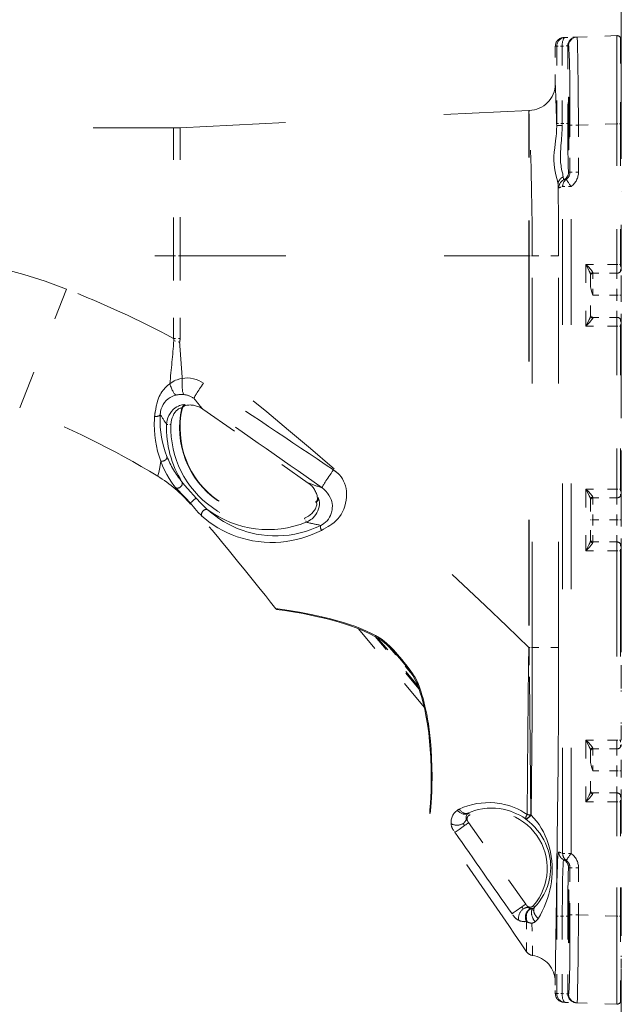
# Model space of a CAD drawing. Extents: x 56 to 821, y 17 to 549.
# Drawn here: x 301 to 369, y 314 to 426 of the extents above; entities that cross this region are included whole.
import ezdxf

# ---------------------------------------------------------------- set-up
doc = ezdxf.new("R2010")
doc.units = 0
doc.linetypes.add('DASHSPACE', pattern=[30, 12, -18])

msp = doc.modelspace()

# ---------------------------------------------------------------- linework, layer by layer
at = {"color": 7, "lineweight": 13}
for p, q in [((369.177795, 414.552704), (369.177795, 479.699219)), ((369.177795, 315.904358), (369.177795, 259.457642))]:
    msp.add_line(p, q, dxfattribs=at)
at = {"color": 7, "linetype": 'DASHSPACE', "lineweight": 13, "ltscale": 0.004007}
for p, q in [((362.642914, 424.176147), (362.803101, 424.181763)), ((362.803101, 314.626953), (362.642914, 314.632568))]:
    msp.add_line(p, q, dxfattribs=at)
at = {"color": 7, "linetype": 'DASHSPACE', "lineweight": 13, "ltscale": 0.031439}
for p, q in [((364.059906, 424.225647), (362.803101, 424.181763)), ((362.803101, 314.626953), (364.059906, 314.583069))]:
    msp.add_line(p, q, dxfattribs=at)
at = {"color": 7, "linetype": 'DASHSPACE', "lineweight": 13, "ltscale": 0.002343}
for p, q in [((364.059906, 424.225647), (364.153564, 424.228912)), ((364.059906, 314.583069), (364.153564, 314.579803))]:
    msp.add_line(p, q, dxfattribs=at)
at = {"color": 7, "linetype": 'DASHSPACE', "lineweight": 13, "ltscale": 0.112739}
for p, q in [((368.66037, 424.386292), (364.153564, 424.228912)), ((368.66037, 314.422424), (364.153564, 314.579803))]:
    msp.add_line(p, q, dxfattribs=at)
at = {"color": 7, "linetype": 'DASHSPACE', "lineweight": 13, "ltscale": 0.24394}
for p, q in [((369.102814, 424.149994), (369.102814, 414.392395)), ((369.102814, 324.416321), (369.102814, 314.658722))]:
    msp.add_line(p, q, dxfattribs=at)
at = {"color": 7, "linetype": 'DASHSPACE', "lineweight": 13, "ltscale": 0.004016}
msp.add_line((361.677795, 423.176758), (361.838318, 423.182373), dxfattribs=at)
at = {"color": 7, "linetype": 'DASHSPACE', "lineweight": 13, "ltscale": 0.10681}
msp.add_line((361.677795, 423.176758), (361.677795, 418.904358), dxfattribs=at)
at = {"color": 7, "linetype": 'DASHSPACE', "lineweight": 13, "ltscale": 0.21945}
for p, q in [((361.838318, 414.404358), (361.838318, 423.182373)), ((362.466553, 414.404358), (362.466553, 423.182373)), ((361.838318, 324.404358), (361.838318, 315.626373)), ((362.466553, 324.404358), (362.466553, 315.626373))]:
    msp.add_line(p, q, dxfattribs=at)
at = {"color": 7, "linetype": 'DASHSPACE', "lineweight": 13, "ltscale": 0.015706}
for p, q in [((362.466553, 423.182373), (361.838318, 423.182373)), ((361.838318, 414.404358), (362.466553, 414.404358)), ((362.466553, 324.404358), (361.838318, 324.404358)), ((361.838318, 315.626373), (362.466553, 315.626373))]:
    msp.add_line(p, q, dxfattribs=at)
at = {"color": 7, "linetype": 'DASHSPACE', "lineweight": 13, "ltscale": 0.015749}
for p, q in [((363.094971, 423.226257), (362.466553, 423.182373)), ((362.466553, 315.626373), (363.094971, 315.582458))]:
    msp.add_line(p, q, dxfattribs=at)
at = {"color": 7, "linetype": 'DASHSPACE', "lineweight": 13, "ltscale": 0.002342}
for p, q in [((363.094971, 423.226257), (363.188599, 423.229523)), ((363.094971, 315.582458), (363.188599, 315.579193))]:
    msp.add_line(p, q, dxfattribs=at)
at = {"color": 7, "linetype": 'DASHSPACE', "lineweight": 13, "ltscale": 0.220547}
for p, q in [((363.094971, 423.226257), (363.094971, 414.404358)), ((363.094971, 324.404358), (363.094971, 315.582458))]:
    msp.add_line(p, q, dxfattribs=at)
at = {"color": 7, "linetype": 'DASHSPACE', "lineweight": 13, "ltscale": 0.001875}
for p, q in [((369.177795, 422.904358), (369.102814, 422.904358)), ((369.177795, 414.552704), (369.102814, 414.552704)), ((369.177795, 324.256012), (369.102814, 324.256012)), ((369.177795, 315.904358), (369.102814, 315.904358))]:
    msp.add_line(p, q, dxfattribs=at)
at = {"color": 7, "linetype": 'DASHSPACE', "lineweight": 13, "ltscale": 0.208791}
for p, q in [((369.177795, 414.552704), (369.177795, 422.904358)), ((369.177795, 315.904358), (369.177795, 324.256012))]:
    msp.add_line(p, q, dxfattribs=at)
at = {"color": 7, "linetype": 'DASHSPACE', "lineweight": 13}
for p, q in [((319.052124, 413.923065), (358.654663, 415.903198)), ((249.177795, 413.904358), (318.30304, 413.904358)), ((362.511353, 331.543732), (362.511353, 407.264984)), ((363.474792, 331.543732), (363.474792, 407.264984)), ((286.177795, 399.404358), (318.30304, 399.404358)), ((319.052124, 399.404358), (358.652863, 399.404358)), ((358.652863, 399.404358), (358.652863, 354.92868)), ((358.702789, 399.404358), (358.702789, 354.92868)), ((359.055939, 354.904358), (359.055939, 399.404358)), ((362.05368, 354.904358), (362.05368, 399.404358)), ((368.66037, 365.904358), (368.66037, 344.404358)), ((369.102814, 365.904358), (369.102814, 344.404358)), ((369.177795, 366.404358), (369.177795, 343.904358))]:
    msp.add_line(p, q, dxfattribs=at)
at = {"color": 7, "linetype": 'DASHSPACE', "lineweight": 13, "ltscale": 0.001082}
msp.add_line((358.697906, 415.904419), (358.654663, 415.903198), dxfattribs=at)
at = {"color": 7, "linetype": 'DASHSPACE', "lineweight": 13, "ltscale": 0.013862}
msp.add_line((358.70282, 415.349976), (358.697906, 415.904419), dxfattribs=at)
at = {"color": 7, "linetype": 'DASHSPACE', "lineweight": 13, "ltscale": 0.39861}
msp.add_line((358.652832, 415.348755), (358.652863, 399.404358), dxfattribs=at)
at = {"color": 7, "linetype": 'DASHSPACE', "lineweight": 13, "ltscale": 0.39864}
msp.add_line((358.702789, 415.349976), (358.702789, 399.404358), dxfattribs=at)
at = {"color": 7, "linetype": 'DASHSPACE', "lineweight": 13, "ltscale": 0.3625}
for p, q in [((318.30304, 399.404358), (318.30304, 413.904358)), ((300.82843, 382.124756), (306.139282, 395.617157))]:
    msp.add_line(p, q, dxfattribs=at)
at = {"color": 7, "linetype": 'DASHSPACE', "lineweight": 13, "ltscale": 0.362968}
msp.add_line((319.052124, 399.404358), (319.052124, 413.923065), dxfattribs=at)
at = {"color": 7, "linetype": 'DASHSPACE', "lineweight": 13, "ltscale": 0.006113}
msp.add_line((361.83844, 414.159851), (361.838318, 414.404358), dxfattribs=at)
at = {"color": 7, "linetype": 'DASHSPACE', "lineweight": 13, "ltscale": 0.01571}
for p, q in [((362.466553, 414.404358), (363.094971, 414.404358)), ((363.094971, 324.404358), (362.466553, 324.404358))]:
    msp.add_line(p, q, dxfattribs=at)
at = {"color": 7, "linetype": 'DASHSPACE', "lineweight": 13, "ltscale": 0.005345}
msp.add_line((362.466644, 414.190552), (362.466553, 414.404358), dxfattribs=at)
at = {"color": 7, "linetype": 'DASHSPACE', "lineweight": 13, "ltscale": 0.133748}
for p, q in [((363.345703, 408.890564), (363.345703, 414.240479)), ((364.310669, 408.890564), (364.310669, 414.240479)), ((363.345703, 329.918152), (363.345703, 324.568237)), ((364.310669, 329.918152), (364.310669, 324.568237))]:
    msp.add_line(p, q, dxfattribs=at)
at = {"color": 7, "linetype": 'DASHSPACE', "lineweight": 13, "ltscale": 0.024124}
for p, q in [((364.310669, 414.240479), (363.345703, 414.240479)), ((364.310669, 408.890564), (363.345703, 408.890564)), ((364.310669, 329.918152), (363.345703, 329.918152)), ((364.310669, 324.568237), (363.345703, 324.568237))]:
    msp.add_line(p, q, dxfattribs=at)
at = {"color": 7, "linetype": 'DASHSPACE', "lineweight": 13, "ltscale": 0.108809}
for p, q in [((368.66037, 414.392395), (364.310669, 414.240479)), ((368.66037, 324.416321), (364.310669, 324.568237))]:
    msp.add_line(p, q, dxfattribs=at)
at = {"color": 7, "linetype": 'DASHSPACE', "lineweight": 13, "ltscale": 0.399701}
for p, q in [((368.66037, 414.392395), (368.66037, 398.404358)), ((369.102814, 414.392395), (369.102814, 398.404358))]:
    msp.add_line(p, q, dxfattribs=at)
at = {"color": 7, "linetype": 'DASHSPACE', "lineweight": 13, "ltscale": 0.011061}
for p, q in [((369.102814, 414.392395), (368.66037, 414.392395)), ((369.102814, 398.404358), (368.66037, 398.404358)), ((369.102814, 391.404358), (368.66037, 391.404358)), ((369.102814, 372.904358), (368.66037, 372.904358)), ((369.102814, 365.904358), (368.66037, 365.904358)), ((369.102814, 344.404358), (368.66037, 344.404358)), ((369.102814, 337.404358), (368.66037, 337.404358)), ((369.102814, 324.416321), (368.66037, 324.416321))]:
    msp.add_line(p, q, dxfattribs=at)
at = {"color": 7, "linetype": 'DASHSPACE', "lineweight": 13, "ltscale": 0.416209}
msp.add_line((369.177795, 397.904358), (369.177795, 414.552704), dxfattribs=at)
at = {"color": 7, "linetype": 'DASHSPACE', "lineweight": 13, "ltscale": 0.001842}
for p, q in [((363.264648, 408.904358), (363.190979, 408.904358)), ((363.264648, 329.904358), (363.190979, 329.904358))]:
    msp.add_line(p, q, dxfattribs=at)
at = {"color": 7, "linetype": 'DASHSPACE', "lineweight": 13, "ltscale": 0.006548}
for p, q in [((362.511353, 407.264984), (362.266296, 407.172577)), ((362.511353, 331.543732), (362.266296, 331.636139))]:
    msp.add_line(p, q, dxfattribs=at)
at = {"color": 7, "linetype": 'DASHSPACE', "lineweight": 13, "ltscale": 0.024086}
for p, q in [((363.474792, 407.264984), (362.511353, 407.264984)), ((363.474792, 331.543732), (362.511353, 331.543732))]:
    msp.add_line(p, q, dxfattribs=at)
at = {"color": 7, "linetype": 'DASHSPACE', "lineweight": 13, "ltscale": 0.0125}
for p, q in [((369.177795, 402.404358), (369.177795, 402.904358)), ((369.177795, 394.904358), (368.677795, 394.904358)), ((369.177795, 385.904358), (369.177795, 386.404358)), ((369.177795, 369.404358), (368.677795, 369.404358)), ((369.177795, 360.404358), (369.177795, 360.904358)), ((369.177795, 349.904358), (369.177795, 350.404358)), ((369.177795, 345.904358), (369.177795, 346.404358)), ((369.177795, 340.904358), (368.677795, 340.904358)), ((369.177795, 319.404358), (369.177795, 319.904358))]:
    msp.add_line(p, q, dxfattribs=at)
at = {"color": 7, "linetype": 'DASHSPACE', "lineweight": 13, "ltscale": 0.1875}
msp.add_line((369.177795, 394.904358), (369.177795, 402.404358), dxfattribs=at)
at = {"color": 7, "linetype": 'DASHSPACE', "lineweight": 13, "ltscale": 0.234706}
for p, q in [((318.30304, 399.404358), (318.30304, 390.016113)), ((319.052124, 399.404358), (319.052124, 390.016113))]:
    msp.add_line(p, q, dxfattribs=at)
at = {"color": 7, "linetype": 'DASHSPACE', "lineweight": 13, "ltscale": 0.018727}
for p, q in [((318.30304, 399.404358), (319.052124, 399.404358)), ((318.30304, 390.016113), (319.052124, 390.016113))]:
    msp.add_line(p, q, dxfattribs=at)
at = {"color": 7, "linetype": 'DASHSPACE', "lineweight": 13, "ltscale": 0.001248}
for p, q in [((358.652863, 399.404358), (358.702789, 399.404358)), ((358.652893, 354.92868), (358.70282, 354.92868))]:
    msp.add_line(p, q, dxfattribs=at)
at = {"color": 7, "linetype": 'DASHSPACE', "lineweight": 13, "ltscale": 0.008829}
msp.add_line((358.702789, 399.404358), (359.055939, 399.404358), dxfattribs=at)
at = {"color": 7, "linetype": 'DASHSPACE', "lineweight": 13, "ltscale": 0.074944}
for p, q in [((362.05368, 399.404358), (359.055939, 399.404358)), ((362.05368, 354.904358), (359.055939, 354.904358))]:
    msp.add_line(p, q, dxfattribs=at)
at = {"color": 7, "linetype": 'DASHSPACE', "lineweight": 13, "ltscale": 0.0875}
for p, q in [((368.66037, 398.404358), (365.16037, 398.404358)), ((368.66037, 391.404358), (365.16037, 391.404358)), ((368.66037, 372.904358), (365.16037, 372.904358)), ((368.66037, 365.904358), (365.16037, 365.904358)), ((368.66037, 344.404358), (365.16037, 344.404358)), ((368.66037, 337.404358), (365.16037, 337.404358))]:
    msp.add_line(p, q, dxfattribs=at)
at = {"color": 7, "linetype": 'DASHSPACE', "lineweight": 13, "ltscale": 0.175}
for p, q in [((365.16037, 398.404358), (365.16037, 391.404358)), ((365.16037, 372.904358), (365.16037, 365.904358)), ((365.16037, 344.404358), (365.16037, 337.404358))]:
    msp.add_line(p, q, dxfattribs=at)
at = {"color": 7, "linetype": 'DASHSPACE', "lineweight": 13, "ltscale": 0.019085}
for p, q in [((369.102814, 398.404358), (369.102814, 397.640961)), ((369.102814, 392.167755), (369.102814, 391.404358)), ((369.102814, 372.904358), (369.102814, 372.140961)), ((369.102814, 366.667755), (369.102814, 365.904358)), ((369.102814, 344.404358), (369.102814, 343.640961)), ((369.102814, 338.167755), (369.102814, 337.404358))]:
    msp.add_line(p, q, dxfattribs=at)
at = {"color": 7, "linetype": 'DASHSPACE', "lineweight": 13, "ltscale": 0.117165}
for p, q in [((365.677795, 397.24765), (365.677795, 392.561066)), ((365.677795, 371.74765), (365.677795, 367.061066)), ((365.677795, 343.24765), (365.677795, 338.561066))]:
    msp.add_line(p, q, dxfattribs=at)
at = {"color": 7, "linetype": 'DASHSPACE', "lineweight": 13, "ltscale": 0.0625}
for p, q in [((365.927795, 394.904358), (365.927795, 397.404358)), ((368.677795, 394.904358), (368.677795, 397.404358)), ((368.677795, 392.404358), (368.677795, 394.904358)), ((365.927795, 371.904358), (365.927795, 369.404358)), ((368.677795, 371.904358), (368.677795, 369.404358)), ((365.927795, 366.904358), (365.927795, 369.404358)), ((368.677795, 366.904358), (368.677795, 369.404358)), ((365.927795, 343.404358), (365.927795, 340.904358)), ((368.677795, 343.404358), (368.677795, 340.904358)), ((368.677795, 338.404358), (368.677795, 340.904358))]:
    msp.add_line(p, q, dxfattribs=at)
at = {"color": 7, "linetype": 'DASHSPACE', "lineweight": 13, "ltscale": 0.06875}
for p, q in [((368.677795, 397.404358), (365.927795, 397.404358)), ((368.677795, 394.904358), (365.927795, 394.904358)), ((368.677795, 392.404358), (365.927795, 392.404358)), ((368.677795, 371.904358), (365.927795, 371.904358)), ((368.677795, 369.404358), (365.927795, 369.404358)), ((368.677795, 366.904358), (365.927795, 366.904358)), ((368.677795, 343.404358), (365.927795, 343.404358)), ((368.677795, 340.904358), (365.927795, 340.904358)), ((368.677795, 338.404358), (365.927795, 338.404358))]:
    msp.add_line(p, q, dxfattribs=at)
at = {"color": 7, "linetype": 'DASHSPACE', "lineweight": 13, "ltscale": 0.075}
for p, q in [((369.177795, 391.904358), (369.177795, 394.904358)), ((369.177795, 366.404358), (369.177795, 369.404358)), ((369.177795, 337.904358), (369.177795, 340.904358))]:
    msp.add_line(p, q, dxfattribs=at)
at = {"color": 7, "linetype": 'DASHSPACE', "lineweight": 13, "ltscale": 0.4625}
for p, q in [((368.66037, 391.404358), (368.66037, 372.904358)), ((369.102814, 391.404358), (369.102814, 372.904358))]:
    msp.add_line(p, q, dxfattribs=at)
at = {"color": 7, "linetype": 'DASHSPACE', "lineweight": 13, "ltscale": 0.4875}
msp.add_line((369.177795, 391.904358), (369.177795, 372.404358), dxfattribs=at)
at = {"color": 7, "linetype": 'DASHSPACE', "lineweight": 13, "ltscale": 0.01689}
msp.add_line((318.343689, 389.761322), (318.992615, 389.573334), dxfattribs=at)
at = {"color": 7, "linetype": 'DASHSPACE', "lineweight": 13, "ltscale": 0.4125}
msp.add_line((369.177795, 385.904358), (369.177795, 369.404358), dxfattribs=at)
at = {"color": 7, "linetype": 'DASHSPACE', "lineweight": 13, "ltscale": 0.001767}
msp.add_line((319.679443, 382.403229), (319.644775, 382.464844), dxfattribs=at)
at = {"color": 7, "linetype": 'DASHSPACE', "lineweight": 13, "ltscale": 0.001887}
msp.add_line((319.29184, 382.023407), (319.253967, 382.088684), dxfattribs=at)
at = {"color": 7, "linetype": 'DASHSPACE', "lineweight": 13, "ltscale": 0.366184}
msp.add_line((321.617737, 381.994232), (333.61615, 373.592834), dxfattribs=at)
at = {"color": 7, "linetype": 'DASHSPACE', "lineweight": 13, "ltscale": 0.012405}
msp.add_line((317.518158, 380.248871), (318.014038, 380.231354), dxfattribs=at)
at = {"color": 7, "linetype": 'DASHSPACE', "lineweight": 13, "ltscale": 0.002477}
msp.add_line((320.218384, 371.291565), (320.2276, 371.192932), dxfattribs=at)
at = {"color": 7, "linetype": 'DASHSPACE', "lineweight": 13, "ltscale": 0.001886}
msp.add_line((334.513367, 371.403931), (334.439087, 371.417206), dxfattribs=at)
at = {"color": 7, "linetype": 'DASHSPACE', "lineweight": 13, "ltscale": 0.001768}
msp.add_line((334.733185, 371.899841), (334.663422, 371.911346), dxfattribs=at)
at = {"color": 7, "linetype": 'DASHSPACE', "lineweight": 13, "ltscale": 0.012404}
msp.add_line((333.378174, 369.143555), (333.192108, 369.603516), dxfattribs=at)
at = {"color": 7, "linetype": 'DASHSPACE', "lineweight": 13, "ltscale": 0.00625}
msp.add_line((365.927795, 369.404358), (365.677795, 369.404358), dxfattribs=at)
at = {"color": 7, "linetype": 'DASHSPACE', "lineweight": 13, "ltscale": 0.25}
msp.add_line((369.177795, 360.404358), (369.177795, 350.404358), dxfattribs=at)
at = {"color": 7, "linetype": 'DASHSPACE', "lineweight": 13, "ltscale": 0.290587}
msp.add_line((346.78833, 348.140411), (339.316895, 357.044525), dxfattribs=at)
at = {"color": 7, "linetype": 'DASHSPACE', "lineweight": 13, "ltscale": 0.193843}
msp.add_line((346.187958, 350.230469), (341.203979, 356.170166), dxfattribs=at)
at = {"color": 7, "linetype": 'DASHSPACE', "lineweight": 13, "ltscale": 0.178036}
msp.add_line((346.070068, 350.552795), (341.492493, 356.008148), dxfattribs=at)
at = {"color": 7, "linetype": 'DASHSPACE', "lineweight": 13, "ltscale": 0.092286}
msp.add_line((342.859833, 354.922455), (345.232635, 352.094666), dxfattribs=at)
at = {"color": 7, "linetype": 'DASHSPACE', "lineweight": 13, "ltscale": 0.001261}
msp.add_line((358.702911, 354.904358), (358.652466, 354.903839), dxfattribs=at)
at = {"color": 7, "linetype": 'DASHSPACE', "lineweight": 13, "ltscale": 0.00062}
msp.add_line((358.652893, 354.92865), (358.652527, 354.903839), dxfattribs=at)
at = {"color": 7, "linetype": 'DASHSPACE', "lineweight": 13, "ltscale": 0.000607}
msp.add_line((358.70282, 354.92865), (358.702942, 354.904358), dxfattribs=at)
at = {"color": 7, "linetype": 'DASHSPACE', "lineweight": 13, "ltscale": 0.008826}
msp.add_line((358.702911, 354.904358), (359.055939, 354.904358), dxfattribs=at)
at = {"color": 7, "linetype": 'DASHSPACE', "lineweight": 13, "ltscale": 0.002813}
msp.add_line((344.240295, 353.565521), (344.154541, 353.492645), dxfattribs=at)
at = {"color": 7, "linetype": 'DASHSPACE', "lineweight": 13, "ltscale": 0.125}
msp.add_line((369.177795, 345.904358), (369.177795, 340.904358), dxfattribs=at)
at = {"color": 7, "linetype": 'DASHSPACE', "lineweight": 13, "ltscale": 0.341209}
msp.add_line((369.177795, 337.904358), (369.177795, 324.256012), dxfattribs=at)
at = {"color": 7, "linetype": 'DASHSPACE', "lineweight": 13, "ltscale": 0.324701}
for p, q in [((368.66037, 337.404358), (368.66037, 324.416321)), ((369.102814, 337.404358), (369.102814, 324.416321))]:
    msp.add_line(p, q, dxfattribs=at)
at = {"color": 7, "linetype": 'DASHSPACE', "lineweight": 13, "ltscale": 0.006319}
msp.add_line((351.829803, 336.126495), (351.97876, 335.922272), dxfattribs=at)
at = {"color": 7, "linetype": 'DASHSPACE', "lineweight": 13, "ltscale": 0.000925}
msp.add_line((358.340149, 335.428558), (358.310394, 335.450531), dxfattribs=at)
at = {"color": 7, "linetype": 'DASHSPACE', "lineweight": 13, "ltscale": 0.001065}
msp.add_line((358.929321, 335.898407), (358.895233, 335.92395), dxfattribs=at)
at = {"color": 7, "linetype": 'DASHSPACE', "lineweight": 13, "ltscale": 0.007503}
msp.add_line((351.829865, 335.04541), (351.657715, 335.291229), dxfattribs=at)
at = {"color": 7, "linetype": 'DASHSPACE', "lineweight": 13, "ltscale": 0.283207}
msp.add_line((358.327484, 325.765839), (351.829865, 335.04541), dxfattribs=at)
at = {"color": 7, "linetype": 'DASHSPACE', "lineweight": 13, "ltscale": 0.007492}
msp.add_line((350.267914, 333.941315), (350.0961, 334.186829), dxfattribs=at)
at = {"color": 7, "linetype": 'DASHSPACE', "lineweight": 13, "ltscale": 0.007324}
msp.add_line((358.495514, 325.525848), (358.327484, 325.765839), dxfattribs=at)
at = {"color": 7, "linetype": 'DASHSPACE', "lineweight": 13, "ltscale": 0.005778}
msp.add_line((359.198486, 325.61142), (359.327362, 325.419586), dxfattribs=at)
at = {"color": 7, "linetype": 'DASHSPACE', "lineweight": 13, "ltscale": 0.007314}
msp.add_line((356.927429, 324.437622), (356.759399, 324.677124), dxfattribs=at)
at = {"color": 7, "linetype": 'DASHSPACE', "lineweight": 13, "ltscale": 0.085356}
msp.add_line((358.406921, 320.382538), (358.398682, 323.796783), dxfattribs=at)
at = {"color": 7, "linetype": 'DASHSPACE', "lineweight": 13, "ltscale": 0.091694}
msp.add_line((359.095245, 319.953735), (359.012573, 323.620544), dxfattribs=at)
at = {"color": 7, "linetype": 'DASHSPACE', "lineweight": 13, "ltscale": 0.09431}
msp.add_line((369.177795, 315.631958), (369.177795, 319.404358), dxfattribs=at)
at = {"color": 7, "linetype": 'DASHSPACE', "lineweight": 13, "ltscale": 0.033775}
msp.add_line((361.677795, 316.982941), (361.677795, 315.631958), dxfattribs=at)
at = {"color": 7, "linetype": 'DASHSPACE', "lineweight": 13, "ltscale": 0.004015}
msp.add_line((361.838318, 315.626373), (361.677795, 315.631958), dxfattribs=at)
at = {"color": 7, "linetype": 'DASHSPACE', "lineweight": 13, "ltscale": 0.024556}
msp.add_line((369.177795, 315.904358), (369.177795, 314.922119), dxfattribs=at)
at = {"color": 7, "linetype": 'DASHSPACE', "lineweight": 13, "ltscale": 0.012508}
msp.add_line((369.177795, 315.631958), (369.177795, 315.131653), dxfattribs=at)
at = {"color": 7, "linetype": 'DASHSPACE', "lineweight": 13}
for points in [[(364.310669, 414.240479), (364.286804, 418.206909), (364.24408, 421.681122), (364.213928, 423.103577), (364.19751, 423.62796), (364.171997, 424.120026), (364.159668, 424.216888), (364.156921, 424.22525), (364.155579, 424.2276), (364.154236, 424.22879), (364.153564, 424.228912)], [(368.66037, 414.392395), (368.653198, 421.830627), (368.655457, 423.780426), (368.659515, 424.373779), (368.660065, 424.384888), (368.66037, 424.386292)], [(363.345703, 414.240479), (363.335022, 417.500488), (363.314301, 419.636475), (363.284302, 421.37326), (363.260162, 422.245544), (363.233704, 422.853271), (363.215149, 423.101318), (363.19812, 423.213348), (363.194336, 423.223785), (363.191772, 423.227783), (363.190521, 423.228912), (363.188599, 423.229523)], [(361.989075, 407.48703), (361.974518, 407.62262), (361.919281, 407.912231), (361.792969, 408.416748), (361.707886, 408.770752), (361.668365, 408.956573), (361.598114, 409.361511), (361.549774, 409.785126), (361.526611, 410.225372), (361.529572, 410.689056), (361.557556, 411.167419), (361.606201, 411.660339), (361.70343, 412.440399), (361.768707, 412.985565), (361.796265, 413.262207), (361.82782, 413.70813), (361.83844, 414.159851)], [(362.574158, 408.345398), (362.545441, 408.551086), (362.514771, 408.703705), (362.438538, 409.045624), (362.359406, 409.439087), (362.325226, 409.650696), (362.284912, 409.986237), (362.264862, 410.254517), (362.254669, 410.533936), (362.254547, 410.831543), (362.264343, 411.140686), (362.290955, 411.571716), (362.315552, 411.871765), (362.373596, 412.504181), (362.436523, 413.290436), (362.458588, 413.734589), (362.466644, 414.190552)], [(363.190979, 408.904358), (363.19046, 408.904419), (363.189484, 408.905029), (363.188477, 408.906189), (363.186493, 408.910339), (363.177582, 408.957977), (363.168793, 409.052887), (363.151886, 409.380737), (363.129211, 410.193939), (363.111328, 411.33429), (363.095032, 414.223267), (363.094971, 414.404358)], [(362.634644, 408.008118), (362.630646, 408.008667), (362.627472, 408.011047), (362.622742, 408.017883), (362.613434, 408.043274), (362.599792, 408.110352), (362.574158, 408.345398)], [(365.931122, 397.479004), (365.917114, 397.537781), (365.894226, 397.582642), (365.828735, 397.678711), (365.697601, 397.836945), (365.396057, 398.160645), (365.16037, 398.404358)], [(365.677795, 397.24765), (365.675079, 397.282898), (365.656067, 397.364441), (365.62439, 397.455444), (365.541351, 397.648499), (365.420044, 397.898376), (365.16037, 398.404358)], [(368.677795, 397.404358), (368.677368, 397.404694), (368.677002, 397.405457), (368.675385, 397.414062), (368.670837, 397.487518), (368.661652, 398.025787), (368.66037, 398.404358)], [(365.931122, 397.479004), (365.871948, 397.473145), (365.815674, 397.454407), (365.766022, 397.423981), (365.725067, 397.383026), (365.696228, 397.334717), (365.677795, 397.24765)], [(365.677795, 395.99408), (365.685944, 395.852356), (365.706757, 395.709595), (365.73645, 395.565887), (365.78302, 395.382629), (365.892395, 395.016541), (365.927795, 394.904358)], [(365.16037, 391.404358), (365.41864, 391.907471), (365.539459, 392.156158), (365.623596, 392.351135), (365.655701, 392.443115), (365.675049, 392.525452), (365.677795, 392.561066)], [(368.66037, 391.404358), (368.664612, 392.059204), (368.670166, 392.303528), (368.674438, 392.385437), (368.676758, 392.402466), (368.677216, 392.403778), (368.677795, 392.404358)], [(365.16037, 391.404358), (365.54657, 391.806366), (365.7276, 392.006165), (365.845367, 392.152344), (365.891968, 392.222229), (365.922974, 392.286194), (365.931122, 392.329712)], [(318.30304, 390.016113), (318.337158, 389.88681), (318.343689, 389.761322)], [(316.218323, 381.62854), (316.28009, 381.974243), (316.35202, 382.33551), (316.43988, 382.704895), (316.493744, 382.893127), (316.61792, 383.2453), (316.693634, 383.420837), (316.779297, 383.594757), (316.875305, 383.766113), (316.98175, 383.93396), (317.168152, 384.186157), (317.378906, 384.42453), (317.612305, 384.646027), (317.88327, 384.860046)], [(319.299011, 385.476196), (319.009735, 385.420685), (318.709808, 385.326752), (318.548798, 385.26062), (318.381805, 385.179993), (318.218323, 385.088654), (318.047424, 384.97934), (317.883301, 384.860046)], [(321.702179, 384.936249), (321.433197, 385.099304), (321.162506, 385.234985), (320.89209, 385.343262), (320.558411, 385.440674), (320.233459, 385.498932), (319.919922, 385.522278), (319.602631, 385.513947), (319.299011, 385.476196)], [(316.845154, 381.75177), (316.906128, 381.998199), (316.998138, 382.249237), (317.123779, 382.497711), (317.285461, 382.738586), (317.476257, 382.957275), (317.689575, 383.147156), (317.914459, 383.302551), (318.14801, 383.426208), (318.384766, 383.519318), (318.614685, 383.582886)], [(319.644775, 382.464844), (319.641785, 382.468872), (319.631775, 382.476013), (319.569763, 382.490265), (319.49176, 382.492188), (319.388489, 382.484009), (319.262421, 382.462952), (319.117523, 382.426208), (318.988159, 382.382599), (318.852448, 382.325836), (318.673798, 382.23288), (318.497528, 382.118561), (318.277893, 381.938416), (318.079987, 381.729523), (317.909027, 381.497437), (317.767883, 381.247711), (317.657776, 380.984955), (317.586456, 380.744171), (317.539856, 380.498047), (317.518158, 380.24884)], [(316.800354, 381.379364), (316.786682, 381.106262), (316.780029, 380.508087), (316.804382, 379.924683), (316.857758, 379.356476), (316.938232, 378.803833), (317.054779, 378.219727), (317.198975, 377.656555), (317.368225, 377.116272), (317.559418, 376.60144)], [(319.253967, 382.088684), (319.242828, 382.101929), (319.225555, 382.108887), (319.158569, 382.110077), (319.05188, 382.08371), (318.972778, 382.050964), (318.883392, 382.002563), (318.753723, 381.911377), (318.619812, 381.789368), (318.490356, 381.639893), (318.358704, 381.446503), (318.247192, 381.234985), (318.157318, 381.011292), (318.083862, 380.756927), (318.036163, 380.495911), (318.014038, 380.231323)], [(316.158539, 381.176666), (316.138855, 380.884766), (316.119995, 380.246399), (316.133698, 379.623749), (316.177887, 379.017273), (316.250702, 378.427429), (316.360138, 377.806335), (316.49884, 377.207458), (316.664154, 376.632996), (316.852966, 376.085632)], [(316.852966, 376.085632), (316.735535, 375.338257), (316.630157, 374.795166), (316.575989, 374.577728), (316.507568, 374.372498)], [(316.852966, 376.085632), (317.062561, 375.551086), (317.292328, 375.043579), (317.539551, 374.563934), (317.800995, 374.113342), (318.070862, 373.696106), (318.343872, 373.313965), (318.520233, 373.085052)], [(335.117371, 368.214111), (335.344025, 368.338074), (335.891357, 368.659607), (336.054871, 368.760376), (336.303223, 368.926514), (336.547241, 369.113617), (336.759888, 369.303802), (336.962128, 369.515411), (337.151886, 369.749359), (337.334808, 370.017883), (337.499695, 370.310333), (337.644379, 370.625885), (337.766602, 370.963562), (337.857208, 371.293976), (337.923859, 371.641479), (337.963226, 372.005035), (337.970947, 372.383148), (337.951874, 372.682159), (337.907745, 372.98645), (337.83551, 373.292023), (337.746918, 373.557312), (337.634094, 373.814911), (337.497864, 374.059662), (337.335114, 374.294403), (337.155029, 374.506714), (336.963257, 374.696106)], [(319.264404, 373.726288), (319.571167, 373.346344), (319.937042, 372.920776), (320.868927, 371.876312)], [(318.520233, 373.085052), (318.863281, 372.726776), (319.266113, 372.324615), (319.657349, 371.917877), (320.218384, 371.291565)], [(335.029572, 368.783081), (335.216034, 368.882751), (335.399658, 369.002777), (335.579407, 369.147034), (335.747772, 369.313202), (335.899841, 369.498291), (336.031219, 369.697113), (336.14032, 369.905884), (336.226685, 370.121765), (336.271362, 370.267456), (336.306244, 370.415192), (336.331543, 370.565887), (336.346924, 370.717957), (336.34787, 371.023712), (336.322296, 371.255066), (336.273621, 371.487762), (336.200134, 371.723694), (336.099884, 371.962097), (335.968079, 372.206055), (335.805786, 372.44577), (335.620209, 372.667969), (335.427032, 372.857208)], [(365.677795, 371.74765), (365.675079, 371.782898), (365.656067, 371.864441), (365.62439, 371.955444), (365.541351, 372.148499), (365.420044, 372.398376), (365.16037, 372.904358)], [(365.931122, 371.978973), (365.917114, 372.037781), (365.894226, 372.082642), (365.828735, 372.178711), (365.697601, 372.336945), (365.396057, 372.660645), (365.16037, 372.904358)], [(368.677795, 371.904358), (368.677368, 371.904694), (368.677002, 371.905457), (368.675385, 371.914062), (368.670837, 371.987518), (368.661652, 372.525787), (368.66037, 372.904358)], [(320.218384, 371.291565), (320.743561, 370.683533), (321.118805, 370.259827), (321.429382, 369.927795), (321.531616, 369.82959)], [(320.868927, 371.876312), (321.401306, 371.312958), (321.786743, 370.931549), (322.103638, 370.638336), (322.206573, 370.550262)], [(333.192108, 369.603516), (333.417419, 369.706665), (333.632355, 369.829712), (333.834534, 369.971954), (334.020386, 370.131744), (334.187561, 370.308594), (334.331146, 370.49939), (334.41803, 370.644684), (334.486664, 370.789978), (334.529663, 370.90979), (334.558044, 371.020508), (334.574524, 371.131104), (334.577606, 371.222961), (334.565033, 371.32608), (334.541351, 371.385193), (334.529236, 371.398315), (334.513367, 371.403931)], [(333.378174, 369.143555), (333.658142, 369.278107), (333.919769, 369.446808), (334.04245, 369.543365), (334.158966, 369.647736), (334.323547, 369.821106), (334.470764, 370.010742), (334.598328, 370.214813), (334.70401, 370.430603), (334.78598, 370.65506), (334.842438, 370.881897), (334.876465, 371.147675), (334.877258, 371.389709), (334.853516, 371.593658), (334.807495, 371.776367), (334.782928, 371.837585), (334.759705, 371.878174), (334.741455, 371.896545), (334.733185, 371.899841)], [(322.206573, 370.550262), (322.522064, 370.274506), (322.958862, 369.924622), (323.451843, 369.569519), (323.982941, 369.229126), (324.544006, 368.912231), (324.846191, 368.758301), (325.154602, 368.61261), (325.463867, 368.477539), (325.778168, 368.351227), (326.20752, 368.19577), (326.644104, 368.057159), (327.086914, 367.935852), (327.696899, 367.799347), (328.31485, 367.696045), (328.93866, 367.626495), (329.566254, 367.591034), (330.195587, 367.589874), (330.823059, 367.622925), (331.44812, 367.690125), (332.068542, 367.791107), (332.682007, 367.925446), (333.286072, 368.092377), (333.843811, 368.278351), (334.389038, 368.491241), (334.712036, 368.632568), (335.029602, 368.783081)], [(321.531616, 369.82959), (321.855804, 369.551086), (322.302307, 369.199585), (322.801025, 368.846436), (323.338013, 368.507721), (323.905273, 368.192047), (324.429413, 367.935486), (324.970917, 367.703156), (325.527405, 367.496765), (326.096649, 367.317596), (326.676544, 367.166626), (327.265289, 367.044525), (327.925812, 366.943512), (328.593048, 366.878906), (329.264679, 366.851074), (329.873047, 366.857605), (330.481628, 366.894226), (331.088684, 366.960754), (331.692383, 367.057037), (332.290833, 367.182617), (332.882141, 367.336945), (333.468384, 367.520691), (334.043365, 367.731842), (334.587128, 367.961151), (335.117401, 368.214111)], [(365.16037, 365.904358), (365.41864, 366.407471), (365.539459, 366.656158), (365.623596, 366.851135), (365.655701, 366.943115), (365.675049, 367.025452), (365.677795, 367.061066)], [(365.16037, 365.904358), (365.54657, 366.306366), (365.7276, 366.506165), (365.845367, 366.652344), (365.891968, 366.722198), (365.922974, 366.786194), (365.931122, 366.829742)], [(368.66037, 365.904358), (368.664612, 366.559204), (368.670166, 366.803528), (368.674438, 366.885468), (368.676758, 366.902466), (368.677216, 366.903778), (368.677795, 366.904358)], [(329.934753, 359.308807), (330.165771, 359.2901), (330.697327, 359.230957), (331.433929, 359.127289), (332.630585, 358.927002), (333.365265, 358.789185), (334.141174, 358.632111), (334.80249, 358.488434), (335.483154, 358.330261), (336.13031, 358.169098), (336.790253, 357.992493), (337.366455, 357.826721), (337.950562, 357.646179), (338.419769, 357.490723), (338.893127, 357.323334), (339.529816, 357.078979), (340.171112, 356.806915), (340.814941, 356.50235), (341.257416, 356.271393), (341.699097, 356.020203)], [(341.680359, 355.897491), (341.253082, 356.14325), (340.614838, 356.474487), (339.981934, 356.7677), (339.355835, 357.029114), (338.533783, 357.336761), (337.728241, 357.606018), (336.747009, 357.8992), (335.612335, 358.199829), (334.358337, 358.493622), (333.039795, 358.766205), (331.847137, 358.981995), (330.942047, 359.121246), (330.309052, 359.197449), (330.128052, 359.213623), (330.109314, 359.215088)], [(341.680359, 355.897491), (341.924194, 355.73587), (342.249207, 355.482727), (342.569153, 355.20108), (342.960327, 354.821747), (343.417419, 354.339294), (344.009338, 353.665375), (344.154541, 353.492645)], [(341.699097, 356.020203), (341.881195, 355.903809), (342.058655, 355.776733), (342.288757, 355.595215), (342.514954, 355.40097), (342.903137, 355.036804), (343.278473, 354.653473), (343.766541, 354.118225), (344.240295, 353.565521)], [(358.477417, 335.950531), (358.559448, 345.179657), (358.631622, 352.914429), (358.652466, 354.903839)], [(358.895233, 335.92395), (358.856171, 339.582245), (358.722321, 352.916199), (358.702911, 354.904358)], [(359.055939, 354.904358), (359.049683, 351.017517), (359.032104, 347.150574), (358.96991, 339.552887), (358.929321, 335.898407)], [(362.05368, 354.904358), (362.037628, 348.203857), (361.994415, 341.625732), (361.908386, 333.209595), (361.822754, 326.560944), (361.677795, 316.982941)], [(344.154541, 353.492645), (344.726532, 352.781677), (345.16449, 352.191772), (345.474823, 351.732025)], [(344.240295, 353.565521), (344.519958, 353.22464), (344.86319, 352.788818), (345.196136, 352.341248), (345.453247, 351.970703), (345.578064, 351.77948)], [(345.970093, 350.809784), (345.845642, 351.085602), (345.657867, 351.432617), (345.474823, 351.732025)], [(346.092712, 350.81424), (345.998444, 351.030945), (345.894012, 351.239929), (345.74173, 351.512604), (345.578064, 351.77948)], [(345.970093, 350.809784), (346.166229, 350.291595), (346.342773, 349.771149), (346.501282, 349.250793), (346.643402, 348.732086), (346.770752, 348.216187), (346.884705, 347.703949), (346.986542, 347.195923), (347.158447, 346.194397), (347.293976, 345.21405), (347.398895, 344.256531), (347.4776, 343.323273), (347.533447, 342.417084), (347.580444, 341.117371), (347.590302, 339.902222), (347.570465, 338.790741), (347.528809, 337.810638), (347.458496, 336.7883), (347.417633, 336.338867), (347.408203, 336.245575)], [(346.092712, 350.81424), (346.250946, 350.396332), (346.396606, 349.975891), (346.531952, 349.549164), (346.656006, 349.121887), (346.872498, 348.273407), (346.976166, 347.808167), (347.070007, 347.344604), (347.170502, 346.792755), (347.259216, 346.244476), (347.394714, 345.24884), (347.498352, 344.277466), (347.575653, 343.320831), (347.629272, 342.38623), (347.665894, 341.300659), (347.676056, 340.256836), (347.663116, 339.264587), (347.640259, 338.56192), (347.607941, 337.904541), (347.568756, 337.306305), (347.526611, 336.788513), (347.453979, 336.075287)], [(365.931122, 343.478973), (365.917114, 343.537781), (365.894226, 343.582642), (365.828735, 343.678711), (365.697601, 343.836945), (365.396057, 344.160645), (365.16037, 344.404358)], [(365.677795, 343.24765), (365.675079, 343.282928), (365.656067, 343.364441), (365.62439, 343.455444), (365.541351, 343.648499), (365.420044, 343.898376), (365.16037, 344.404358)], [(368.677795, 343.404358), (368.677368, 343.404694), (368.677002, 343.405457), (368.675385, 343.414062), (368.670837, 343.487518), (368.661652, 344.025787), (368.66037, 344.404358)], [(365.677795, 341.99408), (365.685944, 341.852356), (365.706757, 341.709595), (365.73645, 341.565887), (365.78302, 341.382629), (365.892395, 341.016571), (365.927795, 340.904358)], [(365.16037, 337.404358), (365.41864, 337.907501), (365.539459, 338.156158), (365.623596, 338.351135), (365.655701, 338.443115), (365.675049, 338.525452), (365.677795, 338.561066)], [(365.16037, 337.404358), (365.54657, 337.806366), (365.7276, 338.006165), (365.845367, 338.152344), (365.891968, 338.222198), (365.922974, 338.286163), (365.931122, 338.329742)], [(368.66037, 337.404358), (368.664612, 338.059204), (368.670166, 338.303528), (368.674438, 338.385468), (368.676758, 338.402466), (368.677216, 338.403778), (368.677795, 338.404358)], [(358.477417, 335.950531), (358.113586, 336.187256), (357.747345, 336.396942), (357.367859, 336.586853), (356.988586, 336.75116), (356.618866, 336.88855), (356.251678, 337.00412), (355.887512, 337.099182), (355.616669, 337.157745), (355.347992, 337.205933), (355.073853, 337.245178), (354.802643, 337.274261), (354.269775, 337.303833), (353.750854, 337.297943), (353.247192, 337.259613), (352.759949, 337.191742), (352.290161, 337.096985), (351.753693, 336.952332), (351.245361, 336.777496), (350.76709, 336.577026)], [(358.310394, 335.450531), (357.973999, 335.674622), (357.636627, 335.871735), (357.28714, 336.04953), (356.939331, 336.202026), (356.569214, 336.339417), (356.203247, 336.451599), (355.753937, 336.558746), (355.313934, 336.632446), (354.884399, 336.675415), (354.466431, 336.690186), (354.195312, 336.685577), (353.929901, 336.670166), (353.669067, 336.64444), (353.414398, 336.608978), (352.925873, 336.511688), (352.520508, 336.40033), (352.137024, 336.2677), (351.776459, 336.116852)], [(351.560211, 335.543518), (351.553375, 335.622803), (351.555328, 335.693054), (351.56665, 335.771851), (351.585815, 335.842804), (351.644226, 335.966675), (351.690582, 336.029724), (351.7453, 336.08432)], [(351.776459, 336.116852), (351.762939, 336.103516), (351.7453, 336.08432)], [(351.829803, 336.126495), (351.828461, 336.127258), (351.826904, 336.127502), (351.822174, 336.12738), (351.776459, 336.116852)], [(358.340149, 335.428558), (358.700287, 335.14267), (359.036926, 334.838593), (359.348816, 334.51886), (359.635345, 334.185822), (359.905182, 333.828918), (360.147766, 333.461853), (360.363251, 333.086456), (360.55191, 332.70459), (360.721344, 332.29895), (360.861694, 331.891113), (360.973358, 331.484283), (361.057037, 331.081879), (361.115051, 330.677338), (361.14679, 330.283966), (361.154419, 329.89798), (361.139801, 329.527435), (361.103577, 329.156738), (361.048309, 328.801514), (360.993988, 328.537598), (360.930206, 328.281189), (360.856628, 328.029083), (360.774231, 327.783356), (360.584961, 327.311066), (360.371704, 326.875366), (360.127716, 326.455841), (359.851715, 326.050781), (359.601929, 325.731079), (359.327362, 325.419586)], [(358.929291, 335.898407), (359.252472, 335.552094), (359.552246, 335.187622), (359.827759, 334.807983), (360.078705, 334.415802), (360.319519, 333.986176), (360.533173, 333.546753), (360.720123, 333.099548), (360.880829, 332.646576), (361.024414, 332.157349), (361.138916, 331.667084), (361.22522, 331.179169), (361.284607, 330.696991), (361.319489, 330.207062), (361.329681, 329.72995), (361.317291, 329.256287), (361.284637, 328.798401), (361.230255, 328.327789), (361.157776, 327.872314), (361.057495, 327.380951), (360.937866, 326.903961), (360.787079, 326.401459), (360.614502, 325.912476), (360.419678, 325.43573), (360.201508, 324.970306), (359.987366, 324.567261), (359.751678, 324.17276)], [(351.377258, 334.705566), (350.744202, 334.261292), (350.404175, 334.030304), (350.267914, 333.941315)], [(351.245026, 334.968933), (351.274567, 334.876282), (351.304443, 334.819), (351.377228, 334.705566)], [(351.829865, 335.04541), (351.829926, 335.044891), (351.829742, 335.044403), (351.828857, 335.04306), (351.817383, 335.03186), (351.768616, 334.992523), (351.504578, 334.797119), (351.377258, 334.705566)], [(362.078949, 331.696808), (362.070435, 331.696075), (362.064819, 331.692078), (362.053741, 331.67572), (362.037476, 331.630432), (362.006622, 331.466858), (361.972778, 331.146698), (361.943024, 330.705994), (361.915039, 330.099701), (361.892029, 329.389221), (361.863892, 328.044861), (361.84668, 326.56134), (361.838318, 324.404358)], [(362.634644, 330.800598), (362.632721, 330.80069), (362.628876, 330.79895), (362.625092, 330.794708), (362.617554, 330.778656), (362.606476, 330.735779), (362.585266, 330.583984), (362.564514, 330.332123), (362.528931, 329.579529), (362.498718, 328.407776), (362.478882, 327.004181), (362.466553, 324.404358)], [(363.190979, 329.904358), (363.19043, 329.904266), (363.189362, 329.903595), (363.188293, 329.902222), (363.186157, 329.8974), (363.176544, 329.841919), (363.167084, 329.731476), (363.148987, 329.35083), (363.126801, 328.494995), (363.109558, 327.32132), (363.094971, 324.404358)], [(357.863708, 325.460999), (357.229492, 325.017975), (356.892883, 324.776184), (356.759399, 324.677124)], [(358.327484, 325.765839), (358.326965, 325.766022), (358.326355, 325.765961), (358.324463, 325.76535), (358.306946, 325.756134), (358.250916, 325.721344), (357.97467, 325.536896), (357.863708, 325.460999)], [(357.863708, 325.460999), (357.95517, 325.342102), (358.004822, 325.290527), (358.060333, 325.250183)], [(363.188599, 315.579193), (363.189331, 315.579254), (363.190796, 315.579987), (363.1922, 315.581421), (363.195099, 315.586609), (363.208008, 315.647278), (363.220795, 315.768677), (363.245636, 316.190094), (363.282928, 317.376373), (363.313293, 319.094543), (363.334412, 321.218079), (363.345703, 324.568237)], [(364.153564, 314.579803), (364.154358, 314.579987), (364.154877, 314.580353), (364.155945, 314.581604), (364.157532, 314.584869), (364.160706, 314.596375), (364.175232, 314.72934), (364.189758, 314.990356), (364.217834, 315.854736), (364.251282, 317.569244), (364.27832, 319.709778), (364.310669, 324.568237)], [(368.66037, 314.422424), (368.660004, 314.424713), (368.657349, 314.606018), (368.653748, 315.966736), (368.66037, 324.416321)]]:
    msp.add_lwpolyline(points, dxfattribs=at)
for centre, radius, start, end in [((362.677795, 423.176758), 1, 91.999998, 179.999995), ((362.838165, 423.182556), 0.999825, 92.010134, 180.011688), ((368.677795, 423.886597), 0.5, 31.788329, 91.999998), ((358.677795, 418.904358), 3, 270.383793, 0.000002), ((-145.372971, 399.3638), 507.427157, 1.670921, 2.206953), ((414.965485, 415.458252), 56.312629, 179.547273, 180.111382), ((-1.373169, 399.39743), 360.429136, 0.001102, 2.536734), ((318.30304, 428.904358), 15, 269.999997, 272.862407), ((363.510132, 407.266724), 0.99875, 125.689892, 180.100385), ((363.469757, 405.491028), 2.643095, 101.839213, 105.465368), ((362.347107, 408.890564), 0.998636, 305.533807, 359.999792), ((363.269135, 408.683258), 0.221055, 69.72199, 91.16401), ((362.31189, 408.890686), 1.998789, 305.577319, 359.996338), ((-143.697006, 399.40387), 505.750686, 0.000053, 0.915767), ((363.07843, 407.11261), 0.999468, 116.363119, 180.041932), ((361.428528, 409.438782), 2.416106, 285.617396, 290.288473), ((362.286255, 409.7995), 1.824935, 281.005836, 285.207386), ((286.177795, 344.904358), 54.5, 68.514495, 90.000003), ((365.927795, 397.154358), 0.25, 90.000003, 180.000005), ((365.192566, 397.468811), 0.738333, 354.989703, 0.788733), ((368.677795, 397.904358), 0.5, 269.999997, 328.211671), ((368.677795, 397.904358), 0.5, 328.211671, 360), ((262.736786, 285.351715), 118.5, 62.036211, 68.514495), ((365.927795, 392.654358), 0.25, 180.000005, 269.999997), ((365.192566, 392.339905), 0.738326, 359.211236, 5.010321), ((368.677795, 391.904358), 0.5, 31.788329, 90.000003), ((368.677795, 391.904358), 0.5, 0, 31.788329), ((82.990433, 409.41629), 236.172661, 354.031848, 355.22616), ((2411.948242, 544.187134), 2098.659014, 184.224959, 184.337124), ((317.459167, 390.003265), 1.592795, 344.337688, 0.462286), ((-1049.426025, -1685.687012), 2483.440161, 56.078653, 56.488212), ((319.194916, 381.020355), 2.627492, 83.165244, 102.758072), ((319.200195, 381.127563), 2.520323, 55.093908, 82.994141), ((319.74292, 381.971649), 0.502825, 101.253128, 166.538672), ((319.777313, 381.915771), 0.497196, 101.353505, 167.500909), ((320.169922, 379.933075), 2.518595, 54.914625, 101.230855), ((-24346.279297, -34986.453125), 43121.562912, 55.084396, 55.107944), ((364.276794, 417.660339), 55.604613, 218.304529, 219.898122), ((262.736786, 285.351715), 104, 58.866989, 68.514495), ((321.309784, 380.718994), 5.17178, 169.87149, 174.922716), ((393.844635, 429.499634), 90.837094, 211.988038, 212.832714), ((319.503601, 381.243652), 2.706608, 169.1788, 177.125547), ((329.050903, 379.841431), 10.051369, 167.080661, 302.919303), ((329.050903, 379.841431), 10, 167.396735, 302.603263), ((329.050903, 379.841431), 11.539931, 177.976602, 211.999459), ((329.050903, 379.841431), 11.043744, 177.976602, 292.023287), ((327.708374, 380.678558), 10.937462, 201.886558, 219.466057), ((334.05957, 371.49353), 4.323013, 47.80197, 56.133568), ((308.752167, 361.53299), 14.999983, 40.090482, 58.86701), ((332.1745, 371.527405), 2.518601, 8.769091, 55.085185), ((352.697266, 426.3237), 56.077084, 250.106901, 251.792749), ((333.681885, 370.889404), 2.630187, 48.431741, 55.392708), ((368.677795, 372.404358), 0.5, 328.211671, 360), ((-83.523544, 31.517944), 527.630866, 38.407479, 40.073833), ((334.171906, 371.836609), 0.497199, 302.499629, 8.646446), ((334.236176, 371.823364), 0.502825, 303.461292, 8.746843), ((365.927795, 371.654358), 0.25, 90.000003, 180.000005), ((365.192566, 371.968811), 0.738333, 354.989703, 0.788733), ((368.677795, 372.404358), 0.5, 269.999997, 328.211671), ((329.050903, 379.841431), 11.539931, 233.622813, 292.023287), ((354.670349, 462.768097), 96.015243, 257.187662, 258.196338), ((365.927795, 367.154358), 0.25, 180.000005, 269.999997), ((365.192566, 366.839905), 0.738326, 359.211236, 5.010321), ((368.677795, 366.404358), 0.5, 31.788329, 90.000003), ((368.677795, 366.404358), 0.5, 0, 31.788329), ((330.130585, 359.464172), 0.250001, 218.42388, 265.120121), ((365.927795, 343.154358), 0.25, 90.000003, 179.999995), ((365.192566, 343.468811), 0.738333, 354.989703, 0.788733), ((368.677795, 343.904358), 0.5, 269.999997, 328.211671), ((368.677795, 343.904358), 0.5, 328.211671, 0), ((365.927795, 338.654358), 0.25, 180.000005, 269.999997), ((365.192566, 338.339905), 0.738326, 359.211236, 5.010321), ((368.677795, 337.904358), 0.5, 31.788329, 90.000003), ((368.677795, 337.904358), 0.5, 360, 31.788329), ((317.456879, 339.292633), 30.105916, 354.191077, 354.960396), ((351.324951, 335.411652), 1.292202, 115.579669, 126.105523), ((347.657013, 336.221161), 0.249996, 174.393895, 215.698593), ((-231.27449, -79.492615), 712.477221, 34.142005, 35.681014), ((351.540131, 335.05246), 1.710053, 124.839001, 184.321825), ((352.149719, 335.625275), 0.594959, 187.89747, 214.174792), ((352.154236, 335.454041), 0.500068, 110.545908, 215.028866), ((352.01004, 335.65979), 0.500301, 111.117561, 121.948137), ((354.257568, 329.834839), 6.5, 319.476761, 110.523239), ((358.859314, 338.678284), 2.754482, 262.030287, 270.747575), ((351.332489, 335.036926), 1.500927, 184.32845, 214.511452), ((8537.106445, 6063.580566), 9992.651668, 214.986628, 215.051488), ((363.07843, 331.696106), 0.999468, 179.958068, 243.636881), ((361.428528, 329.369934), 2.416105, 69.711527, 74.382604), ((363.510132, 331.541992), 0.99875, 179.899601, 234.310067), ((362.31189, 329.91803), 1.998789, 0.003733, 54.422667), ((362.286255, 329.009216), 1.824935, 74.792614, 78.994164), ((363.469116, 333.31488), 2.640229, 254.532098, 258.162194), ((362.347076, 329.918152), 0.998636, 0.000275, 54.466193), ((363.269135, 330.125427), 0.221039, 268.835102, 290.278734), ((358.818542, 325.936462), 0.500068, 214.971137, 319.454095), ((358.974701, 325.871338), 0.591004, 215.789954, 241.902136), ((359.004395, 325.912262), 0.641274, 241.283881, 268.773739), ((358.95816, 325.811798), 0.538695, 292.006737, 313.268614), ((358.145996, 325.308014), 1.497974, 215.538262, 245.484201), ((358.939056, 325.853485), 0.584561, 275.065703, 292.210851), ((358.235016, 325.492432), 1.70335, 245.333623, 275.514037), ((358.929169, 324.642487), 0.998312, 237.902418, 245.846686), ((359.054596, 324.961517), 1.341257, 246.533926, 268.205693), ((358.844208, 324.531525), 0.926772, 280.471039, 305.878326), ((358.57785, 324.893829), 1.377192, 306.024478, 328.438334), ((359.234375, 320.944), 0.999991, 214.158932, 262.001955), ((358.677795, 316.98291), 2.999998, 0.000033, 82.00155), ((362.677795, 315.631958), 1, 180.000005, 268.000002), ((368.677795, 314.922119), 0.5, 268.000002, 328.211671), ((368.677795, 314.922119), 0.5, 328.211671, 360), ((368.677795, 314.922119), 0.5, 328.211671, 360)]:
    msp.add_arc(centre, radius, start, end, dxfattribs=at)
for centre, major_axis, ratio, start_param, end_param in [((362.838013, 423.182373), (-0.034897, 0.99939), 0.37125, 0, 1.5578327018), ((364.094818, 423.226257), (-0.034897, 0.99939), 0.999848, 0, 1.5358950604), ((364.188477, 423.229523), (-0.034897, 0.99939), 0.999848, 0, 1.5358950604), ((363.191284, 414.404358), (0, 3.003967), 0.017455, 0.0006114469, 3.1409810091), ((363.191284, 414.404358), (0, 3.003967), 0.017455, 4.7123890033, 6.2837967541), ((362.838104, 414.159851), (1, 0.000854), 0.033402, 1.951361431, 3.1162302878), ((363.191284, 414.404358), (0, 3.003967), 0.017455, 3.1409812067, 4.7123889575), ((368.677795, 411.654358), (0.5, 0), 0.7, 6.271101741, 6.2831853072), ((362.988464, 407.48703), (0.994507, 0.104645), 0.947522, 1.8988575252, 3.0310098896), ((362.191101, 408.904358), (0, -1), 0.999848, 0.4595956079, 1.5707963268), ((363.509705, 407.264984), (0.581909, -0.813263), 0.028388, 3.1572047721, 4.6920791632), ((362.226624, 417.070099), (-0.151077, -9.958649), 0.034074, 6.0081869608, 6.2932019026), ((368.677795, 406.696014), (0.5, 0), 0.416667, 6.2726307593, 6.2831853072), ((365.927795, 392.561066), (0.25, 0), 0.925453, 3.1415926536, 4.7256183793), ((338.303375, -1798.071777), (179.67955, -2244.504883), 0.279846, 2.8318185842, 2.8925346374), ((318.179932, 385.395355), (0.485535, -1.811249), 0.233245, 4.9493744796, 6.1700787614), ((319.793091, 385.936096), (-0.247253, -2.319794), 0.194393, 4.9326381314, 6.1962256413), ((322.075378, 385.240936), (-1.430099, -2.050568), 0.053652, 4.8988205957, 6.2482284068), ((316.306122, 381.441406), (0.498947, -0.032288), 0.566993, 4.4489862715, 6.1771798124), ((317.080017, 376.466278), (0.464859, 0.184143), 0.759608, 3.9334307116, 6.1487734149), ((336.608765, 375.10083), (-1.430939, -2.049988), 0.04193, 4.7502961069, 6.2482479834), ((318.84201, 373.462341), (0.388245, 0.315063), 0.814648, 3.3649339004, 6.1323339407), ((320.598877, 371.613434), (0.379791, 0.325195), 0.07301, 0.7193298223, 3.0600078308), ((365.927795, 371.74765), (0.25, 0), 0.925453, 1.557566927, 3.1415926536), ((321.911163, 370.149231), (-0.334351, -0.371765), 0.744002, 3.2724034028, 6.0982075028), ((335.266479, 368.34491), (0.221573, -0.448212), 0.385261, 3.2361812681, 4.8149546661), ((365.927795, 367.061066), (0.25, 0), 0.925453, 3.1415926536, 4.7256183803), ((341.809082, 356.111816), (-0.128693, -0.214325), 0.224048, 5.2835106353, 6.2831853072), ((345.685486, 351.866638), (0.210663, 0.134613), 0.074819, 3.1415926536, 4.1303149371), ((346.202209, 350.902649), (0.232117, 0.092834), 0.196463, 3.1415939675, 4.1443298837), ((365.927795, 343.24765), (0.25, 0), 0.925453, 1.5575669272, 3.1415926536), ((368.677795, 342.154358), (0.5, 0), 0.7, 0, 0.0106295258), ((365.927795, 338.561066), (0.25, 0), 0.925453, 3.1415926536, 4.7256183799), ((351.409363, 337.046387), (0.408676, -0.912689), 0.788913, 4.879070227, 6.2263618419), ((350.565002, 335.447418), (0.993515, 0.113647), 0.705256, 3.8107295695, 6.2581898379), ((351.216553, 336.932343), (0.570328, -0.821411), 0.808463, 4.7311803625, 6.2221499669), ((358.895264, 336.260895), (-0.57988, -0.814697), 0.184654, 5.2304218178, 6.2476671401), ((358.895233, 336.260925), (-0.591187, -0.806549), 0.207001, 0.0356796046, 1.2955580218), ((358.929321, 336.235809), (-0.595535, -0.803314), 0.208756, 0.035693221, 1.2963094657), ((363.509705, 331.543732), (0.581909, 0.813263), 0.028388, 1.5911061423, 3.1259782705), ((362.191101, 329.904358), (0, -1), 0.999848, 1.5707963268, 2.6819970457), ((363.191284, 324.404358), (0, -3.003967), 0.017455, 3.1422041005, 6.2825736627), ((363.191284, 324.404358), (0, -3.003967), 0.017455, 1.5707963497, 3.1422041005), ((358.26062, 324.44989), (-0.450745, -0.89267), 0.690507, 3.1658512107, 5.6116291375), ((360.081024, 324.763214), (0.733292, -0.679901), 0.665473, 3.1883714901, 4.8730511822), ((359.099304, 324.277618), (0.065125, -0.997864), 0.810863, 3.1955026967, 5.1615148762), ((359.099304, 324.277618), (0.076599, -0.99707), 0.71457, 3.1866857951, 5.2361383895), ((359.598175, 324.414093), (0.418701, -0.908112), 0.52291, 3.1832785638, 5.2214855324), ((363.191284, 324.404358), (0, -3.003967), 0.017455, 6.2825738603, 7.8539816111), ((362.838013, 315.626373), (-0.034897, -0.99939), 0.999679, 4.7472843548, 6.2831853072), ((362.838013, 315.626373), (-0.034897, -0.99939), 0.37125, 4.7253526195, 6.2831853072), ((364.094818, 315.582458), (-0.034897, -0.99939), 0.999848, 4.7472902468, 6.2831853072), ((364.188477, 315.579193), (-0.034897, -0.99939), 0.999848, 4.7472902229, 6.2831853072)]:
    msp.add_ellipse(centre, major_axis=major_axis, ratio=ratio, start_param=start_param, end_param=end_param, dxfattribs=at)

doc.saveas('drawing.dxf')
